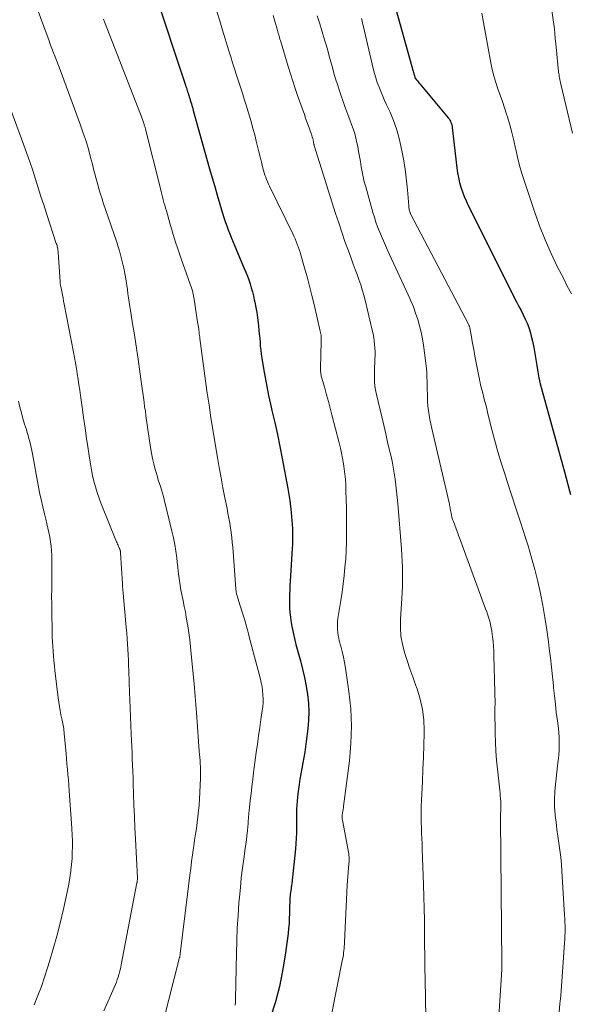
# Model space of a CAD drawing. Units: feet. Extents: x 1920000 to 1925000, y 496071 to 500012.
# Drawn here: x 1920074 to 1920144, y 497069 to 497193 of the extents above; entities that cross this region are included whole.
import ezdxf

# ---------------------------------------------------------------- set-up
doc = ezdxf.new("R2010")
doc.units = ezdxf.units.FT
doc.header["$LTSCALE"] = 100
doc.header["$MEASUREMENT"] = 0
doc.layers.add('CONTOUR INDEX', color=32, linetype='Continuous', lineweight=25)
doc.layers.add('CONTOUR INTERMEDIATE', color=40, linetype='Continuous', lineweight=15)

msp = doc.modelspace()

# ---------------------------------------------------------------- linework, layer by layer
at = {"layer": 'CONTOUR INDEX', "flags": 128}
for points, elevation in [([(1920091.4, 497197.2), (1920095.39, 497185.17), (1920095.44, 497185.01), (1920095.5, 497184.85), (1920095.55, 497184.68), (1920095.61, 497184.52), (1920095.66, 497184.35), (1920095.71, 497184.19), (1920095.77, 497184.02), (1920095.82, 497183.86), (1920095.87, 497183.71), (1920095.94, 497183.49), (1920096, 497183.27), (1920096.07, 497183.05), (1920096.13, 497182.83), (1920096.2, 497182.61), (1920096.26, 497182.4), (1920096.32, 497182.18), (1920096.38, 497181.96), (1920098.45, 497174.58), (1920098.77, 497173.46), (1920099.09, 497172.34), (1920099.41, 497171.23), (1920099.74, 497170.11), (1920100.09, 497168.95), (1920100.25, 497168.42), (1920100.43, 497167.89), (1920100.61, 497167.37), (1920100.81, 497166.85), (1920101.01, 497166.33), (1920101.21, 497165.81), (1920101.43, 497165.29), (1920101.64, 497164.78), (1920102.84, 497161.97), (1920103.04, 497161.48), (1920103.23, 497160.99), (1920103.4, 497160.5), (1920103.57, 497160), (1920103.72, 497159.5), (1920103.86, 497158.99), (1920103.99, 497158.49), (1920104.11, 497157.97), (1920104.17, 497157.69), (1920104.3, 497157.03), (1920104.41, 497156.37), (1920104.51, 497155.71), (1920104.6, 497155.05), (1920104.64, 497154.65), (1920104.69, 497154.14), (1920104.74, 497153.63), (1920104.79, 497153.12), (1920104.83, 497152.61), (1920104.87, 497152.1), (1920104.92, 497151.59), (1920104.99, 497151.08), (1920105.06, 497150.57), (1920105.27, 497149.29), (1920105.47, 497148.15), (1920105.68, 497147.01), (1920105.92, 497145.87), (1920106.17, 497144.74), (1920106.35, 497143.97), (1920106.7, 497142.45), (1920107.03, 497140.93), (1920107.34, 497139.41), (1920107.64, 497137.88), (1920108.35, 497134.07), (1920108.48, 497133.32), (1920108.6, 497132.56), (1920108.7, 497131.79), (1920108.79, 497131.03), (1920108.84, 497130.51), (1920108.88, 497130), (1920108.92, 497129.5), (1920108.94, 497128.99), (1920108.96, 497128.48), (1920108.96, 497127.97), (1920108.96, 497127.46), (1920108.94, 497126.96), (1920108.92, 497126.45), (1920108.66, 497122.33), (1920108.63, 497121.76), (1920108.6, 497121.19), (1920108.57, 497120.62), (1920108.55, 497120.04), (1920108.55, 497119.47), (1920108.57, 497118.91), (1920108.62, 497118.34), (1920108.69, 497117.77), (1920108.75, 497117.36), (1920108.88, 497116.59), (1920109.02, 497115.82), (1920109.2, 497115.06), (1920109.39, 497114.31), (1920109.95, 497112.24), (1920110.22, 497111.18), (1920110.47, 497110.11), (1920110.67, 497109.04), (1920110.85, 497107.96), (1920110.96, 497106.88), (1920111.02, 497105.79), (1920110.98, 497104.71), (1920110.89, 497103.63), (1920110.69, 497102.03), (1920110.6, 497101.34), (1920110.5, 497100.65), (1920110.38, 497099.97), (1920110.25, 497099.29), (1920110.12, 497098.6), (1920110, 497097.92), (1920109.89, 497097.23), (1920109.79, 497096.55), (1920109.63, 497095.39), (1920109.58, 497094.91), (1920109.53, 497094.43), (1920109.5, 497093.94), (1920109.47, 497093.45), (1920109.46, 497092.97), (1920109.45, 497092.48), (1920109.45, 497091.99), (1920109.45, 497091.5), (1920109.45, 497091.11), (1920109.44, 497090.43), (1920109.42, 497089.75), (1920109.37, 497089.07), (1920109.31, 497088.39), (1920108.85, 497084), (1920108.82, 497083.78), (1920108.79, 497083.56), (1920108.76, 497083.34), (1920108.73, 497083.11), (1920108.7, 497082.89), (1920108.67, 497082.67), (1920108.65, 497082.45), (1920108.63, 497082.23), (1920108.62, 497082.09), (1920108.6, 497081.8), (1920108.59, 497081.51), (1920108.58, 497081.21), (1920108.57, 497080.92), (1920108.56, 497080.22), (1920108.54, 497079.58), (1920108.51, 497078.94), (1920108.45, 497078.3), (1920108.38, 497077.66), (1920108.02, 497074.92), (1920107.7, 497072.93), (1920107.3, 497070.96), (1920106.78, 497069.01), (1920106.18, 497067.09)], 880), ([(1920121.63, 497196.39), (1920124.28, 497186.79), (1920124.31, 497186.69), (1920124.34, 497186.59), (1920124.36, 497186.48), (1920124.39, 497186.38), (1920124.45, 497186.18), (1920124.47, 497186.12), (1920124.67, 497185.87), (1920124.77, 497185.74), (1920124.87, 497185.62), (1920124.97, 497185.49), (1920125.07, 497185.37), (1920128.68, 497181.03), (1920128.78, 497180.9), (1920128.87, 497180.76), (1920128.95, 497180.61), (1920129.03, 497180.46), (1920129.08, 497180.3), (1920129.13, 497180.14), (1920129.17, 497179.97), (1920129.2, 497179.81), (1920129.77, 497174.71), (1920129.86, 497174.09), (1920129.97, 497173.47), (1920130.12, 497172.87), (1920130.29, 497172.26), (1920130.49, 497171.67), (1920130.71, 497171.08), (1920130.95, 497170.51), (1920131.22, 497169.94), (1920137.39, 497157.66), (1920137.65, 497157.13), (1920137.91, 497156.61), (1920138.17, 497156.08), (1920138.43, 497155.55), (1920138.67, 497155.02), (1920138.88, 497154.48), (1920139.06, 497153.92), (1920139.21, 497153.36), (1920139.35, 497152.73), (1920139.52, 497151.96), (1920139.67, 497151.19), (1920139.8, 497150.42), (1920139.91, 497149.64), (1920140.03, 497148.86), (1920140.17, 497148.09), (1920140.35, 497147.32), (1920140.54, 497146.56), (1920143.2, 497136.96), (1920143.42, 497136.17), (1920143.64, 497135.37), (1920143.85, 497134.58), (1920144.06, 497133.78), (1920144.19, 497133.31)], 860)]:
    msp.add_lwpolyline(points, dxfattribs=dict(at, elevation=elevation))
at = {"layer": 'CONTOUR INTERMEDIATE', "flags": 128}
for points, elevation in [([(1920075.63, 497197.55), (1920077.85, 497191.48), (1920078.05, 497190.94), (1920078.25, 497190.39), (1920078.46, 497189.85), (1920078.67, 497189.3), (1920078.88, 497188.76), (1920079.09, 497188.22), (1920079.29, 497187.67), (1920079.49, 497187.13), (1920082.08, 497180.13), (1920082.44, 497179.11), (1920082.78, 497178.09), (1920083.08, 497177.06), (1920083.37, 497176.02), (1920083.59, 497175.16), (1920083.75, 497174.55), (1920083.91, 497173.94), (1920084.07, 497173.32), (1920084.23, 497172.71), (1920084.4, 497172.1), (1920084.58, 497171.49), (1920084.77, 497170.89), (1920084.97, 497170.29), (1920085.9, 497167.6), (1920086.06, 497167.12), (1920086.23, 497166.63), (1920086.39, 497166.14), (1920086.56, 497165.66), (1920086.71, 497165.17), (1920086.87, 497164.68), (1920087.01, 497164.19), (1920087.15, 497163.7), (1920087.25, 497163.34), (1920087.42, 497162.67), (1920087.57, 497162), (1920087.7, 497161.33), (1920087.82, 497160.65), (1920087.86, 497160.36), (1920087.95, 497159.82), (1920088.02, 497159.29), (1920088.1, 497158.75), (1920088.17, 497158.22), (1920088.25, 497157.68), (1920088.33, 497157.15), (1920088.41, 497156.61), (1920088.49, 497156.08), (1920088.69, 497154.92), (1920088.87, 497153.81), (1920089.04, 497152.69), (1920089.21, 497151.58), (1920089.37, 497150.46), (1920089.74, 497147.91), (1920089.82, 497147.33), (1920089.9, 497146.75), (1920089.98, 497146.18), (1920090.06, 497145.6), (1920090.13, 497145.02), (1920090.21, 497144.44), (1920090.3, 497143.86), (1920090.38, 497143.29), (1920090.97, 497139.26), (1920091.08, 497138.56), (1920091.22, 497137.87), (1920091.38, 497137.18), (1920091.55, 497136.49), (1920091.7, 497135.96), (1920091.82, 497135.54), (1920091.94, 497135.13), (1920092.08, 497134.72), (1920092.21, 497134.32), (1920092.35, 497133.91), (1920092.48, 497133.5), (1920092.59, 497133.08), (1920092.7, 497132.67), (1920093.67, 497128.67), (1920093.86, 497127.82), (1920094.03, 497126.98), (1920094.16, 497126.13), (1920094.27, 497125.27), (1920094.33, 497124.74), (1920094.4, 497124.15), (1920094.47, 497123.56), (1920094.54, 497122.97), (1920094.62, 497122.38), (1920094.71, 497121.79), (1920094.8, 497121.2), (1920094.91, 497120.62), (1920095.04, 497120.04), (1920095.08, 497119.82), (1920095.23, 497119.13), (1920095.37, 497118.44), (1920095.49, 497117.75), (1920095.61, 497117.06), (1920095.67, 497116.67), (1920095.81, 497115.78), (1920095.93, 497114.89), (1920096.03, 497114), (1920096.12, 497113.1), (1920096.48, 497109.3), (1920096.53, 497108.78), (1920096.58, 497108.25), (1920096.62, 497107.73), (1920096.66, 497107.21), (1920096.7, 497106.68), (1920096.74, 497106.16), (1920096.78, 497105.63), (1920096.82, 497105.11), (1920097.14, 497100.77), (1920097.17, 497100.38), (1920097.2, 497100), (1920097.23, 497099.61), (1920097.25, 497099.23), (1920097.28, 497098.82), (1920097.29, 497098.64), (1920097.3, 497098.46), (1920097.31, 497098.27), (1920097.31, 497098.09), (1920097.31, 497097.91), (1920097.31, 497097.73), (1920097.31, 497097.55), (1920097.3, 497097.37), (1920097.15, 497094.71), (1920097.1, 497093.96), (1920097.04, 497093.22), (1920096.96, 497092.48), (1920096.87, 497091.74), (1920096.77, 497091), (1920096.66, 497090.26), (1920096.55, 497089.52), (1920096.45, 497088.78), (1920096.41, 497088.53), (1920096.29, 497087.66), (1920096.17, 497086.8), (1920096.05, 497085.93), (1920095.94, 497085.07), (1920094.73, 497075.09), (1920094.72, 497075.04), (1920094.71, 497074.98), (1920094.7, 497074.92), (1920094.69, 497074.87), (1920094.68, 497074.81), (1920094.67, 497074.76), (1920094.66, 497074.7), (1920094.64, 497074.65), (1920092.59, 497066.66)], 888), ([(1920099.36, 497194.52), (1920099.72, 497193.35), (1920100.08, 497192.17), (1920100.88, 497189.54), (1920101.12, 497188.77), (1920101.36, 497188.01), (1920101.61, 497187.24), (1920101.85, 497186.47), (1920102.1, 497185.71), (1920102.35, 497184.94), (1920102.6, 497184.18), (1920102.84, 497183.41), (1920103.08, 497182.65), (1920103.38, 497181.68), (1920103.67, 497180.7), (1920103.94, 497179.72), (1920104.2, 497178.73), (1920104.36, 497178.09), (1920104.52, 497177.42), (1920104.69, 497176.75), (1920104.85, 497176.09), (1920105.02, 497175.42), (1920105.2, 497174.68), (1920105.28, 497174.39), (1920105.36, 497174.09), (1920105.46, 497173.8), (1920105.56, 497173.51), (1920105.67, 497173.22), (1920105.79, 497172.93), (1920105.91, 497172.65), (1920106.04, 497172.37), (1920108.97, 497166.36), (1920109.12, 497166.04), (1920109.27, 497165.71), (1920109.41, 497165.38), (1920109.55, 497165.05), (1920109.68, 497164.71), (1920109.8, 497164.37), (1920109.91, 497164.03), (1920110.02, 497163.69), (1920110.48, 497162.05), (1920110.8, 497160.89), (1920111.1, 497159.72), (1920111.4, 497158.54), (1920111.68, 497157.37), (1920112.47, 497154), (1920112.51, 497153.84), (1920112.54, 497153.67), (1920112.56, 497153.51), (1920112.58, 497153.34), (1920112.59, 497153.17), (1920112.6, 497153), (1920112.6, 497152.83), (1920112.6, 497152.66), (1920112.49, 497149.34), (1920112.49, 497149.19), (1920112.49, 497149.05), (1920112.51, 497148.9), (1920112.52, 497148.76), (1920112.54, 497148.61), (1920112.57, 497148.47), (1920112.6, 497148.32), (1920112.64, 497148.18), (1920113.03, 497146.78), (1920113.26, 497145.94), (1920113.49, 497145.1), (1920113.72, 497144.26), (1920113.94, 497143.42), (1920114.86, 497139.85), (1920115.02, 497139.2), (1920115.17, 497138.55), (1920115.3, 497137.89), (1920115.42, 497137.22), (1920115.51, 497136.56), (1920115.59, 497135.89), (1920115.65, 497135.22), (1920115.69, 497134.55), (1920115.72, 497133.77), (1920115.76, 497132.7), (1920115.79, 497131.64), (1920115.8, 497130.57), (1920115.81, 497129.5), (1920115.8, 497128.34), (1920115.79, 497127.28), (1920115.75, 497126.22), (1920115.69, 497125.16), (1920115.6, 497124.1), (1920115.5, 497123.05), (1920115.38, 497122), (1920115.23, 497120.95), (1920115.08, 497119.9), (1920114.71, 497117.61), (1920114.66, 497117.25), (1920114.63, 497116.9), (1920114.63, 497116.54), (1920114.64, 497116.18), (1920114.68, 497115.82), (1920114.73, 497115.46), (1920114.8, 497115.11), (1920114.88, 497114.76), (1920115.07, 497114.09), (1920115.24, 497113.4), (1920115.4, 497112.71), (1920115.53, 497112.02), (1920115.65, 497111.32), (1920116.09, 497108.34), (1920116.32, 497106.15), (1920116.43, 497103.95), (1920116.36, 497101.76), (1920116.17, 497099.56), (1920115.43, 497093.81), (1920115.41, 497093.69), (1920115.39, 497093.58), (1920115.37, 497093.47), (1920115.35, 497093.35), (1920115.33, 497093.24), (1920115.31, 497093.13), (1920115.29, 497093.01), (1920115.27, 497092.9), (1920115.25, 497092.71), (1920115.24, 497092.63), (1920115.23, 497092.55), (1920115.23, 497092.46), (1920115.23, 497092.38), (1920115.24, 497092.3), (1920115.25, 497092.22), (1920115.26, 497092.14), (1920115.27, 497092.06), (1920116.07, 497087.76), (1920116.09, 497087.65), (1920116.1, 497087.54), (1920116.11, 497087.43), (1920116.12, 497087.32), (1920116.13, 497087.21), (1920116.13, 497087.11), (1920116.12, 497087), (1920116.11, 497086.89), (1920116.04, 497086.01), (1920115.99, 497085.46), (1920115.95, 497084.91), (1920115.92, 497084.36), (1920115.89, 497083.81), (1920115.54, 497076.6), (1920115.53, 497076.33), (1920115.51, 497076.05), (1920115.49, 497075.78), (1920115.46, 497075.51), (1920115.43, 497075.23), (1920115.39, 497074.96), (1920115.35, 497074.69), (1920115.3, 497074.42), (1920113.03, 497063.09)], 876), ([(1920132.95, 497194.32), (1920133.17, 497193.13), (1920134.1, 497188.02), (1920134.27, 497187.19), (1920134.47, 497186.36), (1920134.71, 497185.54), (1920134.98, 497184.74), (1920135.27, 497183.93), (1920135.55, 497183.12), (1920135.82, 497182.31), (1920136.08, 497181.5), (1920136.19, 497181.16), (1920136.49, 497180.17), (1920136.76, 497179.18), (1920137, 497178.18), (1920137.22, 497177.17), (1920137.24, 497177.09), (1920137.47, 497176.05), (1920137.73, 497175.01), (1920138.02, 497173.98), (1920138.34, 497172.96), (1920139.62, 497169.17), (1920140.26, 497167.38), (1920140.96, 497165.6), (1920141.73, 497163.86), (1920142.55, 497162.14), (1920143.27, 497160.71), (1920143.77, 497159.72), (1920144.29, 497158.73)], 856), ([(1920141.83, 497194.64), (1920141.98, 497193.48), (1920142.13, 497192.32), (1920142.25, 497191.16), (1920142.37, 497190), (1920142.67, 497186.87), (1920142.69, 497186.68), (1920142.72, 497186.48), (1920142.75, 497186.29), (1920142.78, 497186.1), (1920142.82, 497185.9), (1920142.86, 497185.71), (1920142.91, 497185.52), (1920142.95, 497185.33), (1920144.43, 497179.11)], 852), ([(1920084.99, 497193.57), (1920085.13, 497193.21), (1920089.67, 497181.51), (1920089.76, 497181.28), (1920089.85, 497181.06), (1920089.93, 497180.83), (1920090.01, 497180.6), (1920090.11, 497180.33), (1920090.14, 497180.24), (1920090.17, 497180.15), (1920090.2, 497180.05), (1920090.23, 497179.96), (1920090.26, 497179.87), (1920090.28, 497179.78), (1920090.31, 497179.68), (1920090.33, 497179.59), (1920092.21, 497172.08), (1920092.3, 497171.73), (1920092.39, 497171.37), (1920092.48, 497171.02), (1920092.57, 497170.67), (1920092.66, 497170.31), (1920092.76, 497169.96), (1920092.86, 497169.61), (1920092.96, 497169.26), (1920093.41, 497167.69), (1920093.75, 497166.56), (1920094.1, 497165.43), (1920094.46, 497164.3), (1920094.84, 497163.18), (1920096.18, 497159.36), (1920096.22, 497159.24), (1920096.26, 497159.11), (1920096.3, 497158.98), (1920096.33, 497158.85), (1920096.37, 497158.72), (1920096.4, 497158.59), (1920096.42, 497158.46), (1920096.44, 497158.33), (1920096.97, 497154.89), (1920096.99, 497154.78), (1920097.01, 497154.68), (1920097.02, 497154.57), (1920097.03, 497154.47), (1920097.06, 497154.25), (1920097.07, 497154.2), (1920097.12, 497153.83), (1920097.14, 497153.65), (1920097.16, 497153.46), (1920097.19, 497153.28), (1920097.21, 497153.1), (1920098.11, 497146.46), (1920098.26, 497145.41), (1920098.41, 497144.36), (1920098.57, 497143.31), (1920098.74, 497142.27), (1920099.44, 497138.01), (1920099.66, 497136.72), (1920099.89, 497135.44), (1920100.13, 497134.15), (1920100.38, 497132.87), (1920100.65, 497131.53), (1920100.77, 497130.92), (1920100.88, 497130.31), (1920100.99, 497129.7), (1920101.09, 497129.09), (1920101.18, 497128.48), (1920101.26, 497127.86), (1920101.32, 497127.25), (1920101.37, 497126.63), (1920101.77, 497121.35), (1920101.78, 497121.24), (1920101.79, 497121.13), (1920101.8, 497121.02), (1920101.82, 497120.91), (1920101.84, 497120.8), (1920101.87, 497120.69), (1920101.9, 497120.59), (1920101.93, 497120.48), (1920102.29, 497119.35), (1920102.46, 497118.82), (1920102.62, 497118.29), (1920102.78, 497117.77), (1920102.93, 497117.24), (1920103.08, 497116.71), (1920103.23, 497116.17), (1920103.38, 497115.64), (1920103.52, 497115.11), (1920104.88, 497109.92), (1920104.99, 497109.43), (1920105.09, 497108.94), (1920105.15, 497108.43), (1920105.2, 497107.93), (1920105.22, 497107.43), (1920105.21, 497106.92), (1920105.18, 497106.42), (1920105.12, 497105.92), (1920104.95, 497104.82), (1920104.79, 497103.78), (1920104.64, 497102.73), (1920104.5, 497101.68), (1920104.35, 497100.63), (1920104.02, 497098.08), (1920103.91, 497097.2), (1920103.8, 497096.31), (1920103.69, 497095.42), (1920103.6, 497094.53), (1920103.46, 497093.23), (1920103.43, 497092.99), (1920103.41, 497092.75), (1920103.39, 497092.51), (1920103.37, 497092.26), (1920103.35, 497092.02), (1920103.33, 497091.78), (1920103.31, 497091.54), (1920103.29, 497091.3), (1920103.23, 497090.68), (1920103.17, 497090.12), (1920103.1, 497089.57), (1920103.03, 497089.02), (1920102.96, 497088.47), (1920102.77, 497087.15), (1920102.61, 497085.94), (1920102.46, 497084.73), (1920102.34, 497083.51), (1920102.22, 497082.3), (1920102.16, 497081.55), (1920102.05, 497079.96), (1920101.95, 497078.36), (1920101.89, 497076.77), (1920101.84, 497075.17), (1920101.74, 497069.39), (1920101.72, 497068.98), (1920101.7, 497068.58)], 884), ([(1920106.51, 497194), (1920106.71, 497193.31), (1920107, 497192.3), (1920107.05, 497192.12), (1920107.1, 497191.94), (1920107.15, 497191.76), (1920107.2, 497191.58), (1920107.25, 497191.39), (1920107.3, 497191.21), (1920107.36, 497191.03), (1920107.41, 497190.85), (1920108.39, 497187.57), (1920108.68, 497186.64), (1920108.97, 497185.71), (1920109.28, 497184.78), (1920109.6, 497183.86), (1920110.45, 497181.45), (1920110.6, 497181), (1920110.76, 497180.56), (1920110.92, 497180.11), (1920111.09, 497179.66), (1920111.36, 497178.92), (1920111.38, 497178.84), (1920111.41, 497178.76), (1920111.44, 497178.69), (1920111.46, 497178.61), (1920111.49, 497178.54), (1920111.51, 497178.46), (1920111.53, 497178.38), (1920111.55, 497178.31), (1920111.56, 497178.25), (1920111.57, 497178.17), (1920111.59, 497178.08), (1920111.61, 497177.99), (1920111.62, 497177.91), (1920111.64, 497177.82), (1920111.66, 497177.73), (1920111.69, 497177.65), (1920111.71, 497177.56), (1920114.41, 497168.91), (1920114.8, 497167.72), (1920115.19, 497166.54), (1920115.6, 497165.36), (1920116.03, 497164.18), (1920116.42, 497163.13), (1920116.65, 497162.49), (1920116.89, 497161.84), (1920117.13, 497161.19), (1920117.36, 497160.55), (1920117.59, 497159.9), (1920117.79, 497159.24), (1920117.98, 497158.58), (1920118.15, 497157.92), (1920119.05, 497154.13), (1920119.15, 497153.68), (1920119.24, 497153.22), (1920119.3, 497152.77), (1920119.36, 497152.31), (1920119.39, 497151.85), (1920119.41, 497151.39), (1920119.41, 497150.92), (1920119.4, 497150.46), (1920119.34, 497149), (1920119.33, 497148.62), (1920119.33, 497148.24), (1920119.34, 497147.87), (1920119.36, 497147.49), (1920119.4, 497147.11), (1920119.44, 497146.74), (1920119.51, 497146.37), (1920119.59, 497146), (1920120.26, 497143.14), (1920120.51, 497142.08), (1920120.76, 497141.02), (1920121, 497139.96), (1920121.25, 497138.9), (1920121.4, 497138.28), (1920121.56, 497137.53), (1920121.71, 497136.77), (1920121.84, 497136.02), (1920121.95, 497135.25), (1920122.05, 497134.49), (1920122.14, 497133.72), (1920122.22, 497132.95), (1920122.29, 497132.19), (1920122.76, 497126.42), (1920122.82, 497125.63), (1920122.86, 497124.85), (1920122.89, 497124.06), (1920122.9, 497123.27), (1920122.9, 497122.49), (1920122.88, 497121.7), (1920122.85, 497120.91), (1920122.81, 497120.13), (1920122.63, 497117.52), (1920122.62, 497116.44), (1920122.69, 497115.38), (1920122.88, 497114.33), (1920123.14, 497113.29), (1920123.48, 497112.26), (1920123.82, 497111.23), (1920124.18, 497110.21), (1920124.55, 497109.19), (1920124.74, 497108.67), (1920125.14, 497107.39), (1920125.44, 497106.08), (1920125.58, 497104.75), (1920125.63, 497103.41), (1920125.63, 497103.07), (1920125.59, 497101.54), (1920125.54, 497100.01), (1920125.48, 497098.48), (1920125.42, 497096.95), (1920125.27, 497093.76), (1920125.25, 497093.09), (1920125.24, 497092.42), (1920125.25, 497091.74), (1920125.28, 497091.07), (1920125.31, 497090.4), (1920125.34, 497089.73), (1920125.37, 497089.06), (1920125.4, 497088.38), (1920125.55, 497083.86), (1920125.6, 497082.35), (1920125.64, 497080.85), (1920125.66, 497079.35), (1920125.67, 497077.84), (1920125.69, 497076.34), (1920125.7, 497074.83), (1920125.72, 497073.33), (1920125.75, 497071.83), (1920125.85, 497067.08)], 872), ([(1920112.08, 497193.99), (1920112.4, 497192.97), (1920112.71, 497191.95), (1920113.02, 497190.92), (1920113.2, 497190.3), (1920113.41, 497189.58), (1920113.61, 497188.86), (1920113.81, 497188.15), (1920114, 497187.43), (1920114.2, 497186.71), (1920114.41, 497185.99), (1920114.64, 497185.29), (1920114.87, 497184.58), (1920115.6, 497182.5), (1920115.8, 497181.93), (1920116.01, 497181.36), (1920116.23, 497180.79), (1920116.44, 497180.22), (1920116.65, 497179.65), (1920116.83, 497179.07), (1920116.99, 497178.48), (1920117.12, 497177.89), (1920117.21, 497177.43), (1920117.33, 497176.79), (1920117.45, 497176.14), (1920117.56, 497175.5), (1920117.66, 497174.85), (1920117.77, 497174.21), (1920117.9, 497173.56), (1920118.05, 497172.93), (1920118.22, 497172.29), (1920119.13, 497169.07), (1920119.32, 497168.45), (1920119.52, 497167.84), (1920119.73, 497167.23), (1920119.97, 497166.63), (1920120.21, 497166.03), (1920120.46, 497165.44), (1920120.72, 497164.85), (1920120.99, 497164.26), (1920123.61, 497158.62), (1920123.95, 497157.85), (1920124.27, 497157.08), (1920124.55, 497156.29), (1920124.82, 497155.49), (1920125.05, 497154.68), (1920125.25, 497153.87), (1920125.41, 497153.05), (1920125.55, 497152.22), (1920125.86, 497149.97), (1920125.9, 497149.6), (1920125.94, 497149.23), (1920125.96, 497148.85), (1920125.98, 497148.48), (1920125.99, 497148.11), (1920126, 497147.73), (1920126.01, 497147.36), (1920126.02, 497146.99), (1920126.05, 497145.66), (1920126.07, 497145.09), (1920126.11, 497144.52), (1920126.18, 497143.95), (1920126.27, 497143.38), (1920126.37, 497142.82), (1920126.48, 497142.25), (1920126.59, 497141.69), (1920126.72, 497141.13), (1920128.83, 497132.07), (1920128.85, 497131.97), (1920128.87, 497131.87), (1920128.89, 497131.77), (1920128.91, 497131.67), (1920128.92, 497131.57), (1920128.94, 497131.47), (1920128.96, 497131.37), (1920128.97, 497131.27), (1920129.04, 497130.94), (1920129.1, 497130.68), (1920129.16, 497130.42), (1920129.24, 497130.16), (1920129.33, 497129.91), (1920133.42, 497118.83), (1920133.56, 497118.43), (1920133.69, 497118.04), (1920133.82, 497117.64), (1920133.94, 497117.24), (1920134.04, 497116.84), (1920134.14, 497116.43), (1920134.21, 497116.02), (1920134.27, 497115.61), (1920134.31, 497115.27), (1920134.37, 497114.69), (1920134.43, 497114.11), (1920134.46, 497113.52), (1920134.48, 497112.93), (1920134.59, 497108.26), (1920134.6, 497107.77), (1920134.61, 497107.28), (1920134.61, 497106.78), (1920134.6, 497106.29), (1920134.6, 497105.8), (1920134.6, 497105.31), (1920134.6, 497104.81), (1920134.61, 497104.32), (1920134.64, 497103.04), (1920134.68, 497101.91), (1920134.73, 497100.78), (1920134.82, 497099.65), (1920134.93, 497098.52), (1920135.21, 497095.85), (1920135.25, 497095.49), (1920135.28, 497095.13), (1920135.31, 497094.77), (1920135.33, 497094.41), (1920135.34, 497094.18), (1920135.35, 497093.93), (1920135.35, 497093.69), (1920135.35, 497093.44), (1920135.34, 497093.19), (1920135.32, 497092.87), (1920135.32, 497092.79), (1920135.32, 497092.7), (1920135.32, 497092.61), (1920135.32, 497092.52), (1920135.32, 497092.43), (1920135.32, 497092.34), (1920135.32, 497092.26), (1920135.32, 497092.17), (1920135.48, 497073.84), (1920135.48, 497073.83), (1920135.48, 497073.81), (1920135.48, 497073.79), (1920135.48, 497073.77), (1920135.49, 497073.7), (1920135.49, 497073.68), (1920135.49, 497073.66), (1920135.49, 497073.64), (1920135.49, 497073.62), (1920135.48, 497073.48), (1920135.48, 497073.39), (1920135.48, 497073.3), (1920135.48, 497073.21), (1920135.47, 497073.12), (1920135.08, 497067.16)], 868), ([(1920117.68, 497193.65), (1920117.76, 497193.35), (1920117.83, 497193.05), (1920117.91, 497192.75), (1920119.18, 497187.28), (1920119.33, 497186.68), (1920119.5, 497186.1), (1920119.69, 497185.52), (1920119.91, 497184.95), (1920120.14, 497184.38), (1920120.38, 497183.81), (1920120.62, 497183.25), (1920120.87, 497182.7), (1920121.31, 497181.76), (1920121.75, 497180.72), (1920122.13, 497179.66), (1920122.44, 497178.58), (1920122.69, 497177.49), (1920122.89, 497176.47), (1920123.09, 497175.34), (1920123.26, 497174.2), (1920123.4, 497173.06), (1920123.51, 497171.92), (1920123.68, 497169.88), (1920123.69, 497169.75), (1920123.71, 497169.63), (1920123.73, 497169.5), (1920123.75, 497169.38), (1920123.78, 497169.24), (1920123.8, 497169.19), (1920123.81, 497169.13), (1920123.83, 497169.08), (1920123.85, 497169.02), (1920123.88, 497168.97), (1920123.9, 497168.91), (1920123.92, 497168.86), (1920123.95, 497168.81), (1920131.26, 497154.88), (1920131.29, 497154.82), (1920131.31, 497154.77), (1920131.33, 497154.71), (1920131.35, 497154.65), (1920131.37, 497154.6), (1920131.39, 497154.54), (1920131.4, 497154.48), (1920131.42, 497154.42), (1920131.62, 497153.31), (1920131.73, 497152.69), (1920131.84, 497152.07), (1920131.96, 497151.45), (1920132.07, 497150.84), (1920132.64, 497147.88), (1920132.66, 497147.8), (1920132.67, 497147.71), (1920132.69, 497147.63), (1920132.71, 497147.55), (1920132.73, 497147.46), (1920132.75, 497147.38), (1920132.77, 497147.3), (1920132.79, 497147.21), (1920133.06, 497146.17), (1920133.21, 497145.57), (1920133.37, 497144.97), (1920133.52, 497144.37), (1920133.67, 497143.76), (1920134.14, 497141.85), (1920134.54, 497140.29), (1920134.97, 497138.74), (1920135.43, 497137.2), (1920135.92, 497135.66), (1920136.11, 497135.1), (1920136.71, 497133.29), (1920137.3, 497131.47), (1920137.89, 497129.66), (1920138.47, 497127.84), (1920138.81, 497126.79), (1920139.25, 497125.3), (1920139.67, 497123.8), (1920140.04, 497122.29), (1920140.37, 497120.77), (1920140.66, 497119.25), (1920140.93, 497117.71), (1920141.16, 497116.18), (1920141.38, 497114.64), (1920141.48, 497113.79), (1920141.63, 497112.62), (1920141.76, 497111.44), (1920141.89, 497110.26), (1920142.01, 497109.09), (1920142.03, 497108.82), (1920142.14, 497107.78), (1920142.26, 497106.73), (1920142.38, 497105.69), (1920142.51, 497104.64), (1920142.64, 497103.64), (1920142.7, 497103.1), (1920142.74, 497102.56), (1920142.75, 497102.01), (1920142.75, 497101.47), (1920142.72, 497100.93), (1920142.69, 497100.38), (1920142.64, 497099.84), (1920142.59, 497099.3), (1920142.26, 497096.58), (1920142.18, 497095.63), (1920142.14, 497094.68), (1920142.17, 497093.73), (1920142.23, 497092.78), (1920142.25, 497092.65), (1920142.35, 497091.77), (1920142.45, 497090.88), (1920142.58, 497090), (1920142.71, 497089.11), (1920142.83, 497088.23), (1920142.94, 497087.34), (1920143.03, 497086.46), (1920143.09, 497085.57), (1920143.43, 497080.01), (1920143.46, 497079.57), (1920143.47, 497079.13), (1920143.48, 497078.69), (1920143.49, 497078.25), (1920143.48, 497077.81), (1920143.47, 497077.37), (1920143.45, 497076.93), (1920143.42, 497076.49), (1920142.94, 497069.8), (1920142.84, 497068.75), (1920142.72, 497067.71)], 864), ([(1920072.96, 497182.85), (1920074.91, 497177.6), (1920075.3, 497176.53), (1920075.68, 497175.45), (1920076.04, 497174.36), (1920076.38, 497173.27), (1920076.72, 497172.18), (1920077.07, 497171.09), (1920077.42, 497170), (1920077.77, 497168.91), (1920079.02, 497165.13), (1920079.07, 497164.99), (1920079.11, 497164.85), (1920079.14, 497164.71), (1920079.18, 497164.57), (1920079.2, 497164.43), (1920079.23, 497164.29), (1920079.24, 497164.15), (1920079.26, 497164.01), (1920079.49, 497160.26), (1920079.49, 497160.18), (1920079.5, 497160.11), (1920079.51, 497160.04), (1920079.52, 497159.96), (1920079.53, 497159.89), (1920079.54, 497159.82), (1920079.56, 497159.74), (1920079.57, 497159.67), (1920079.71, 497159.02), (1920079.79, 497158.62), (1920079.87, 497158.23), (1920079.94, 497157.83), (1920080.02, 497157.43), (1920081.19, 497151.35), (1920081.31, 497150.66), (1920081.44, 497149.98), (1920081.56, 497149.29), (1920081.67, 497148.61), (1920081.78, 497147.92), (1920081.88, 497147.23), (1920081.98, 497146.54), (1920082.08, 497145.85), (1920082.29, 497144.39), (1920082.47, 497143.06), (1920082.66, 497141.74), (1920082.85, 497140.41), (1920083.05, 497139.09), (1920083.22, 497137.92), (1920083.34, 497137.18), (1920083.47, 497136.45), (1920083.62, 497135.72), (1920083.79, 497134.99), (1920083.98, 497134.27), (1920084.19, 497133.56), (1920084.44, 497132.85), (1920084.7, 497132.15), (1920086.65, 497127.33), (1920086.71, 497127.18), (1920086.78, 497127.03), (1920086.84, 497126.88), (1920086.91, 497126.73), (1920086.98, 497126.57), (1920087.02, 497126.5), (1920087.04, 497126.43), (1920087.07, 497126.36), (1920087.09, 497126.29), (1920087.13, 497126.18), (1920087.13, 497126.16), (1920087.14, 497126.14), (1920087.14, 497126.12), (1920087.14, 497126.1), (1920087.15, 497126.02), (1920087.15, 497126), (1920087.16, 497125.98), (1920087.16, 497125.96), (1920087.16, 497125.94), (1920087.39, 497122.04), (1920087.4, 497121.88), (1920087.41, 497121.73), (1920087.42, 497121.57), (1920087.43, 497121.42), (1920087.45, 497121.26), (1920087.46, 497121.11), (1920087.48, 497120.95), (1920087.49, 497120.8), (1920087.89, 497116.44), (1920087.95, 497115.75), (1920088.01, 497115.07), (1920088.05, 497114.38), (1920088.09, 497113.7), (1920088.12, 497113.01), (1920088.15, 497112.32), (1920088.18, 497111.64), (1920088.21, 497110.95), (1920088.25, 497109.55), (1920088.26, 497109.28), (1920088.27, 497109), (1920088.28, 497108.73), (1920088.29, 497108.45), (1920088.3, 497108.18), (1920088.31, 497107.9), (1920088.32, 497107.63), (1920088.33, 497107.35), (1920088.51, 497102.95), (1920088.55, 497102.16), (1920088.58, 497101.37), (1920088.61, 497100.59), (1920088.65, 497099.8), (1920088.68, 497099.01), (1920088.71, 497098.22), (1920088.74, 497097.43), (1920088.76, 497096.64), (1920088.81, 497095.36), (1920088.85, 497093.93), (1920088.91, 497092.49), (1920088.97, 497091.06), (1920089.04, 497089.63), (1920089.29, 497084.74), (1920089.29, 497084.66), (1920089.29, 497084.58), (1920089.29, 497084.49), (1920089.28, 497084.41), (1920089.28, 497084.33), (1920089.27, 497084.25), (1920089.26, 497084.16), (1920089.24, 497084.08), (1920087.25, 497073.7), (1920087.18, 497073.39), (1920087.11, 497073.07), (1920087.03, 497072.76), (1920086.95, 497072.45), (1920086.85, 497072.14), (1920086.74, 497071.83), (1920086.63, 497071.53), (1920086.5, 497071.23), (1920085.02, 497067.86)], 892), ([(1920074.23, 497145.14), (1920074.4, 497144.4), (1920074.59, 497143.67), (1920074.79, 497142.95), (1920075, 497142.23), (1920075.22, 497141.54), (1920075.33, 497141.17), (1920075.44, 497140.79), (1920075.55, 497140.41), (1920075.65, 497140.03), (1920075.74, 497139.64), (1920075.83, 497139.26), (1920075.91, 497138.87), (1920075.99, 497138.48), (1920076.72, 497134.5), (1920076.9, 497133.58), (1920077.09, 497132.67), (1920077.3, 497131.76), (1920077.52, 497130.86), (1920077.69, 497130.18), (1920077.83, 497129.61), (1920077.96, 497129.05), (1920078.07, 497128.48), (1920078.19, 497127.91), (1920078.28, 497127.33), (1920078.35, 497126.76), (1920078.4, 497126.18), (1920078.43, 497125.6), (1920078.44, 497125.45), (1920078.45, 497124.79), (1920078.46, 497124.13), (1920078.46, 497123.47), (1920078.45, 497122.81), (1920078.44, 497122.26), (1920078.43, 497121.33), (1920078.42, 497120.4), (1920078.43, 497119.47), (1920078.44, 497118.53), (1920078.5, 497115.87), (1920078.51, 497115.26), (1920078.54, 497114.65), (1920078.57, 497114.05), (1920078.61, 497113.44), (1920078.66, 497112.83), (1920078.71, 497112.23), (1920078.78, 497111.62), (1920078.84, 497111.01), (1920079.26, 497107.53), (1920079.33, 497106.99), (1920079.41, 497106.44), (1920079.51, 497105.9), (1920079.61, 497105.37), (1920079.75, 497104.73), (1920079.79, 497104.51), (1920079.83, 497104.29), (1920079.87, 497104.07), (1920079.91, 497103.86), (1920079.95, 497103.64), (1920079.98, 497103.42), (1920080, 497103.2), (1920080.03, 497102.98), (1920080.25, 497100.49), (1920080.31, 497099.82), (1920080.37, 497099.15), (1920080.43, 497098.48), (1920080.49, 497097.82), (1920080.55, 497097.15), (1920080.61, 497096.48), (1920080.66, 497095.81), (1920080.71, 497095.14), (1920080.96, 497091.68), (1920081, 497090.94), (1920081.04, 497090.19), (1920081.05, 497089.44), (1920081.06, 497088.69), (1920081.04, 497087.94), (1920081.01, 497087.19), (1920080.95, 497086.44), (1920080.87, 497085.69), (1920080.85, 497085.56), (1920080.73, 497084.75), (1920080.6, 497083.95), (1920080.45, 497083.14), (1920080.28, 497082.34), (1920079.88, 497080.59), (1920079.5, 497078.97), (1920079.09, 497077.35), (1920078.64, 497075.74), (1920078.17, 497074.14), (1920077.91, 497073.33), (1920077.53, 497072.15), (1920077.12, 497070.98), (1920076.68, 497069.81), (1920076.21, 497068.66)], 896)]:
    msp.add_lwpolyline(points, dxfattribs=dict(at, elevation=elevation))

doc.saveas('drawing.dxf')
